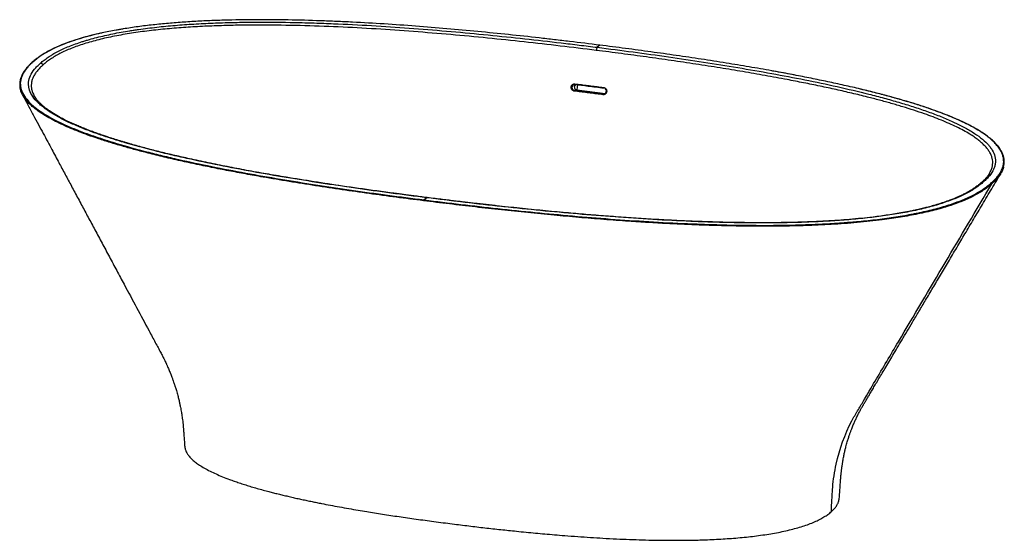
# Paper-space layout '_Dimetric' of a CAD drawing. Units: millimetres. Extents: x -804 to 804, y -683 to 168.
import ezdxf

# ---------------------------------------------------------------- set-up
doc = ezdxf.new("R2010")
doc.units = ezdxf.units.MM

psp = doc.layouts.new('_Dimetric')

# ---------------------------------------------------------------- linework, layer by layer
at = {"color": 7, "linetype": 'Continuous', "lineweight": 25}
for p, q in [((143.4, 126.5), (139.4, 123)), ((457.5, 78.4), (427.7, 83.9)), ((101.7, 62.2), (101.3, 62.2)), ((102.3, 52.4), (106, 53.2)), ((106.8, 61.9), (106, 53.2)), ((106, 53.2), (152.2, 47.4)), ((-781.2, 44.5), (-780.8, 43.6)), ((149, 46.5), (151.5, 47)), ((149, 46.5), (150.6, 46.7)), ((780.1, -83.5), (780.5, -82.7)), ((780.6, -82.7), (780.3, -83.1)), ((-139.4, -123), (-143.4, -126.5))]:
    psp.add_line(p, q, dxfattribs=at)
at = {"color": 7, "linetype": 'Continuous', "lineweight": 25, "flags": 128}
for points in [[(103.1, 62.3), (103.1, 62.3), (103, 62.4), (103, 62.4), (102.9, 62.6), (102.9, 62.7), (102.9, 62.9), (102.9, 63), (102.9, 63.2)], [(149.9, 56.4), (149.8, 56.4), (149.8, 56.5), (149.7, 56.6), (149.7, 56.7), (149.7, 56.8), (149.6, 57), (149.6, 57.2), (149.6, 57.3)]]:
    psp.add_lwpolyline(points, dxfattribs=at)
at = {"color": 7, "linetype": 'Continuous', "lineweight": 25}
for centre, radius, start, end in [((146.4, 117.8), 8.71, 143.4318, 179.2208), ((106.7, 58.4), 4.88, 126.4979, 175.6648), ((106.8, 58.2), 5.07, 173.9371, 260.9593), ((103.2, 51.4), 1.34, 132.9932, 183.6834), ((149.2, 51.5), 5.02, 286.6278, 81.7898), ((149.9, 45.5), 1.3, 131.4413, 183.8208), ((-138.9, -123.5), 0.772, 87.0479, 137.4343)]:
    psp.add_arc(centre, radius, start, end, dxfattribs=at)
for points, knots in [([(-770.5, 97.1), (-768.6, 98.7), (-766.6, 100.4), (-762.4, 103.6), (-760.2, 105.2), (-756.7, 107.6), (-755.5, 108.4), (-753, 110), (-751.7, 110.7), (-747.8, 113.1), (-745.1, 114.6), (-736.6, 119), (-730.4, 121.8), (-717.1, 127.2), (-710, 129.8), (-700.5, 132.8), (-698.6, 133.4), (-694.6, 134.6), (-692.7, 135.2), (-686.6, 136.9), (-682.5, 138), (-670, 141.2), (-661.3, 143.2), (-643.3, 146.9), (-634.1, 148.5), (-622.2, 150.4), (-619.8, 150.8), (-615, 151.5), (-612.6, 151.9), (-605.2, 152.9), (-600.3, 153.6), (-585.5, 155.4), (-575.6, 156.5), (-555.4, 158.5), (-545.3, 159.3), (-524.9, 160.8), (-514.6, 161.4), (-493.8, 162.4), (-483.4, 162.9), (-467.6, 163.4), (-462.3, 163.5), (-451.8, 163.7), (-446.6, 163.8), (-430.8, 164.1), (-420.3, 164.2), (-388.7, 164.2), (-367.7, 163.9), (-341.4, 163.3), (-336.2, 163.2), (-325.7, 162.9), (-320.4, 162.7), (-304.7, 162.2), (-294.2, 161.7), (-263, 160.4), (-242.3, 159.3), (-201.1, 156.8), (-180.6, 155.3), (-139.9, 152.3), (-119.6, 150.6), (-79.2, 147.1), (-59.1, 145.2), (-19, 141.2), (0.9, 139.1), (40.7, 134.8), (60.6, 132.5), (90.2, 129), (100.1, 127.8), (119.8, 125.4), (129.6, 124.2), (139.4, 123)], [0, 0, 0, 0, 0.015625, 0.015625, 0.03125, 0.03125, 0.039063, 0.039063, 0.046875, 0.046875, 0.0625, 0.0625, 0.09375, 0.09375, 0.125, 0.125, 0.132813, 0.132813, 0.140625, 0.140625, 0.15625, 0.15625, 0.1875, 0.1875, 0.21875, 0.21875, 0.226563, 0.226563, 0.234375, 0.234375, 0.25, 0.25, 0.28125, 0.28125, 0.3125, 0.3125, 0.34375, 0.34375, 0.375, 0.375, 0.390625, 0.390625, 0.40625, 0.40625, 0.4375, 0.4375, 0.5, 0.5, 0.515625, 0.515625, 0.53125, 0.53125, 0.5625, 0.5625, 0.625, 0.625, 0.6875, 0.6875, 0.75, 0.75, 0.8125, 0.8125, 0.875, 0.875, 0.9375, 0.9375, 0.96875, 0.96875, 1, 1, 1, 1]), ([(143.4, 126.5), (127.1, 128.6), (110.6, 130.6), (85.8, 133.5), (77.5, 134.5), (61, 136.4), (52.7, 137.4), (11.1, 142), (-22.3, 145.5), (-72.7, 150.4), (-89.6, 151.9), (-123.4, 154.8), (-140.4, 156.2), (-174.5, 158.8), (-191.6, 160), (-226, 162.2), (-243.3, 163.2), (-269.3, 164.5), (-278, 164.9), (-291.1, 165.5), (-295.5, 165.6), (-304.2, 166), (-308.6, 166.1), (-330.5, 166.9), (-348, 167.4), (-383.1, 168), (-400.6, 168.1), (-435.8, 168), (-453.3, 167.7), (-475.3, 167.1), (-479.7, 167), (-488.5, 166.7), (-492.8, 166.5), (-505.9, 165.9), (-514.6, 165.5), (-531.7, 164.4), (-540.3, 163.9), (-557.2, 162.5), (-565.7, 161.8), (-582.4, 160.1), (-590.6, 159.2), (-607.1, 157.2), (-615.2, 156.1), (-627.3, 154.3), (-631.3, 153.7), (-637.2, 152.7), (-639.2, 152.4), (-643.2, 151.7), (-645.1, 151.3), (-654.8, 149.6), (-662.4, 148.1), (-669.8, 146.5)], [0, 0, 0, 0, 0.0625, 0.0625, 0.09375, 0.09375, 0.125, 0.125, 0.25, 0.25, 0.3125, 0.3125, 0.375, 0.375, 0.4375, 0.4375, 0.5, 0.5, 0.53125, 0.53125, 0.546875, 0.546875, 0.5625, 0.5625, 0.625, 0.625, 0.6875, 0.6875, 0.75, 0.75, 0.765625, 0.765625, 0.78125, 0.78125, 0.8125, 0.8125, 0.84375, 0.84375, 0.875, 0.875, 0.90625, 0.90625, 0.9375, 0.9375, 0.953125, 0.953125, 0.960938, 0.960938, 0.96875, 0.96875, 1, 1, 1, 1]), ([(-669.8, 146.5), (-670.6, 146.3), (-676.5, 145.1), (-686.8, 142.6), (-700.8, 138.9), (-712, 135.5), (-720.2, 132.7), (-725.9, 130.7), (-731.6, 128.5), (-737.3, 126.2), (-743, 123.8), (-748.3, 121.4), (-754.8, 118.1), (-762.5, 114), (-768.8, 110), (-773, 107.1), (-775.5, 105.3), (-778.1, 103.4), (-780.9, 101.1), (-782.8, 99.4), (-783.9, 98.5)], [0, 0, 0, 0, 0.0152854, 0.1103519, 0.2059066, 0.3040449, 0.3523419, 0.3934741, 0.4381689, 0.489578, 0.5388187, 0.5863843, 0.6339319, 0.7271276, 0.8204977, 0.8505684, 0.8813378, 0.9139827, 0.9533628, 1, 1, 1, 1]), ([(-669.8, 146.5), (-682.7, 143.6), (-694.9, 140.5), (-709.3, 136.2), (-712.1, 135.3), (-716.3, 133.9), (-717.7, 133.4), (-720.4, 132.5), (-721.7, 132), (-728.4, 129.7), (-733.4, 127.7), (-747.8, 121.6), (-756.3, 117.4), (-767.5, 110.6), (-771, 108.3), (-775.9, 104.7), (-777.4, 103.5), (-780.4, 101.1), (-781.8, 99.9), (-783.2, 98.7)], [0, 0, 0, 0, 0.25, 0.25, 0.3125, 0.3125, 0.34375, 0.34375, 0.375, 0.375, 0.5, 0.5, 0.75, 0.75, 0.875, 0.875, 0.9375, 0.9375, 1, 1, 1, 1]), ([(137.7, 117.9), (118.2, 120.4), (98.6, 122.8), (59.3, 127.4), (19.9, 131.9), (-39.8, 138.1), (-100, 143.8), (-160.8, 148.8), (-222.1, 153.1), (-263.2, 155.3), (-304.6, 157.1), (-325.3, 157.9), (-366.9, 158.9), (-387.8, 159.2), (-419, 159.3), (-439.9, 159.2), (-471.1, 158.5), (-502.2, 157.4), (-533, 155.6), (-563.4, 153.2), (-593.1, 150.1), (-612.4, 147.5), (-631.2, 144.5), (-640.4, 142.9), (-658.3, 139.4), (-666.9, 137.5), (-683.5, 133.3), (-691.5, 131.1), (-706.5, 126.3), (-713.6, 123.8), (-726.9, 118.5), (-733, 115.7), (-744.3, 109.8), (-749.4, 106.8), (-756.3, 102.1), (-758.5, 100.6), (-762.6, 97.4), (-764.5, 95.7), (-766.4, 94.1)], [0, 0, 0, 0, 0.0625, 0.0625, 0.125, 0.1875, 0.25, 0.3125, 0.375, 0.4375, 0.4375, 0.5, 0.5, 0.5625, 0.5625, 0.59375, 0.625, 0.65625, 0.6875, 0.71875, 0.75, 0.78125, 0.78125, 0.8125, 0.8125, 0.84375, 0.84375, 0.875, 0.875, 0.90625, 0.90625, 0.9375, 0.9375, 0.96875, 0.96875, 0.984375, 0.984375, 1, 1, 1, 1]), ([(780.5, -82.7), (781.2, -81.5), (782.9, -78.5), (784.6, -73.8), (785.6, -68.6), (785.7, -63.4), (784.8, -58.2), (783.1, -53.1), (780.4, -48), (776.9, -42.9), (772.6, -38), (767.5, -33.1), (761.7, -28.3), (755.3, -23.6), (747.4, -18.5), (737.9, -13), (726.6, -7.2), (714.5, -1.6), (701.7, 3.9), (688.2, 9.1), (673.3, 14.5), (656.7, 20.1), (638.5, 25.8), (619.7, 31.3), (600.5, 36.6), (579.1, 42.1), (555.5, 47.9), (529.7, 53.8), (503.4, 59.5), (476.6, 64.9), (446.8, 70.8), (413.6, 76.9), (377.2, 83.2), (339.5, 89.4), (300.5, 95.5), (260.2, 101.4), (219.7, 107.2), (178.9, 112.7), (151.4, 116.2), (137.7, 117.9)], [0, 0, 0, 0, 0.012324, 0.028784, 0.045244, 0.061704, 0.078163, 0.094623, 0.111083, 0.127543, 0.144004, 0.160464, 0.176925, 0.193385, 0.209846, 0.231793, 0.25374, 0.275688, 0.297636, 0.319584, 0.341532, 0.36787, 0.394208, 0.420546, 0.446885, 0.473223, 0.506262, 0.539301, 0.57234, 0.60538, 0.638419, 0.681685, 0.72495, 0.768216, 0.814573, 0.86093, 0.907286, 0.953643, 1, 1, 1, 1]), ([(139.4, 123), (159, 120.5), (178.5, 118), (217.3, 112.8), (236.5, 110.1), (274.8, 104.6), (293.9, 101.8), (331.7, 96), (350.4, 93), (387.6, 86.7), (406.1, 83.5), (442.6, 76.9), (460.7, 73.4), (496.5, 66.3), (514.2, 62.6), (549, 54.8), (566.2, 50.7), (587.3, 45.4), (591.4, 44.3), (599.7, 42.1), (603.9, 41), (616.1, 37.7), (624.1, 35.4), (639.9, 30.8), (647.6, 28.4), (662.7, 23.6), (670.1, 21.1), (684.5, 16), (691.6, 13.4), (705.2, 8), (711.7, 5.3), (719.6, 1.7), (721.2, 1), (724.3, -0.4), (725.8, -1.2), (730.4, -3.3), (733.3, -4.8), (741.9, -9.3), (747.2, -12.3), (757.1, -18.5), (761.7, -21.6), (769.9, -28.1), (773.6, -31.4), (777.2, -35.2), (777.6, -35.7), (778.4, -36.5), (778.7, -36.9), (779.8, -38.2), (780.5, -39.1), (782.5, -41.6), (783.7, -43.4), (786.8, -48.5), (788.2, -52), (790, -59), (790.3, -62.5), (789.8, -66.5), (789.8, -67), (789.7, -67.8), (789.6, -68.3), (789.3, -69.6), (789.1, -70.5), (788.4, -73.2), (787.7, -74.9), (785.3, -80.1), (783.1, -83.6), (779, -88.7), (777.4, -90.4), (774.1, -93.7), (772.3, -95.4), (770.5, -97.1)], [0, 0, 0, 0, 0.0625, 0.0625, 0.125, 0.125, 0.1875, 0.1875, 0.25, 0.25, 0.3125, 0.3125, 0.375, 0.375, 0.4375, 0.4375, 0.5, 0.5, 0.515625, 0.515625, 0.53125, 0.53125, 0.5625, 0.5625, 0.59375, 0.59375, 0.625, 0.625, 0.65625, 0.65625, 0.6875, 0.6875, 0.695313, 0.695313, 0.703125, 0.703125, 0.71875, 0.71875, 0.75, 0.75, 0.78125, 0.78125, 0.8125, 0.8125, 0.816406, 0.816406, 0.820313, 0.820313, 0.828125, 0.828125, 0.84375, 0.84375, 0.875, 0.875, 0.90625, 0.90625, 0.910156, 0.910156, 0.914063, 0.914063, 0.921875, 0.921875, 0.9375, 0.9375, 0.96875, 0.96875, 0.984375, 0.984375, 1, 1, 1, 1]), ([(427.7, 83.9), (426.6, 84.1), (413.4, 86.6), (387.5, 91), (349.1, 97.4), (309.4, 103.6), (268.5, 109.7), (227.1, 115.5), (185.5, 121.1), (157.5, 124.7), (143.4, 126.5)], [0, 0, 0, 0, 0.011898, 0.146023, 0.280118, 0.423829, 0.567635, 0.711579, 0.855693, 1, 1, 1, 1]), ([(-783.9, 98.5), (-784.8, 97.7), (-786.5, 96.1), (-788.7, 94), (-790.6, 92.1), (-792, 90.5), (-793.2, 89.2), (-794.6, 87.5), (-796.4, 85.2), (-798.2, 82.4), (-799.9, 79.7), (-801.2, 76.9), (-802.3, 74.2), (-803.2, 71.7), (-803.8, 69.2), (-804.2, 66.6), (-804.5, 63.9), (-804.5, 61.1), (-804.3, 58.8), (-804, 56.9), (-803.8, 55.9), (-803.7, 55.4), (-803.7, 55.4)], [0, 0, 0, 0, 0.059804, 0.112232, 0.157294, 0.194963, 0.225202, 0.252302, 0.317655, 0.38515, 0.447423, 0.510962, 0.572887, 0.631466, 0.684874, 0.741909, 0.805752, 0.869117, 0.930659, 0.964507, 0.997752, 1, 1, 1, 1]), ([(-783.2, 98.7), (-785.1, 97), (-787, 95.3), (-789.5, 92.7), (-790.3, 91.8), (-791.9, 90.1), (-792.6, 89.2), (-796.2, 84.9), (-798.4, 81.4), (-801.8, 74.3), (-802.8, 70.8), (-803.5, 65.4), (-803.5, 63.6), (-803.4, 60.9), (-803.3, 60), (-803.1, 58.7), (-803, 58.2), (-802.9, 57.3), (-802.8, 56.9), (-801.9, 52.8), (-800.5, 49.3), (-796.5, 42.2), (-793.9, 38.8), (-789.3, 33.6), (-787.6, 31.9), (-784.9, 29.4), (-784, 28.5), (-782, 26.9), (-781, 26), (-775.9, 21.8), (-771.3, 18.6), (-761.5, 12.3), (-756.2, 9.2), (-745, 3.2), (-739, 0.3), (-726.6, -5.5), (-720, -8.3), (-706.5, -13.8), (-699.4, -16.5), (-688.5, -20.4), (-684.8, -21.7), (-677.3, -24.3), (-673.5, -25.5), (-662, -29.3), (-654.2, -31.8), (-630.3, -38.9), (-613.8, -43.5), (-588.3, -50), (-579.7, -52.1), (-566.6, -55.3), (-562.3, -56.3), (-553.5, -58.4), (-549, -59.4), (-526.8, -64.4), (-508.8, -68.2), (-472.3, -75.6), (-453.8, -79.2), (-416.4, -86), (-397.5, -89.3), (-359.4, -95.7), (-340.2, -98.8), (-301.5, -104.8), (-282.1, -107.7), (-242.8, -113.3), (-223.1, -116.1), (-183.3, -121.4), (-163.4, -124), (-143.4, -126.5)], [0, 0, 0, 0, 0.015625, 0.015625, 0.023437, 0.023437, 0.03125, 0.03125, 0.0625, 0.0625, 0.09375, 0.09375, 0.109375, 0.109375, 0.117187, 0.117187, 0.121094, 0.121094, 0.125, 0.125, 0.15625, 0.15625, 0.1875, 0.1875, 0.203125, 0.203125, 0.210937, 0.210937, 0.21875, 0.21875, 0.25, 0.25, 0.28125, 0.28125, 0.3125, 0.3125, 0.34375, 0.34375, 0.375, 0.375, 0.390625, 0.390625, 0.40625, 0.40625, 0.4375, 0.4375, 0.5, 0.5, 0.53125, 0.53125, 0.546875, 0.546875, 0.5625, 0.5625, 0.625, 0.625, 0.6875, 0.6875, 0.75, 0.75, 0.8125, 0.8125, 0.875, 0.875, 0.9375, 0.9375, 1, 1, 1, 1]), ([(-139.4, -123), (-159, -120.5), (-178.5, -118), (-217.2, -112.8), (-236.4, -110.1), (-274.7, -104.6), (-293.7, -101.8), (-331.5, -96), (-350.3, -93), (-387.5, -86.8), (-406, -83.6), (-442.5, -76.9), (-460.6, -73.5), (-496.4, -66.3), (-514.1, -62.6), (-540.3, -56.7), (-549, -54.7), (-561.8, -51.7), (-566.1, -50.7), (-574.6, -48.6), (-578.9, -47.5), (-599.9, -42.2), (-616.3, -37.8), (-639.9, -30.8), (-647.6, -28.4), (-662.7, -23.6), (-670.1, -21.1), (-684.5, -16), (-691.6, -13.4), (-705.2, -8), (-711.8, -5.3), (-719.7, -1.7), (-721.3, -1), (-724.3, 0.4), (-725.9, 1.2), (-730.4, 3.3), (-733.3, 4.8), (-741.9, 9.3), (-747.2, 12.3), (-757.1, 18.5), (-761.7, 21.6), (-767.9, 26.5), (-769.8, 28.1), (-772.6, 30.6), (-773.5, 31.5), (-774.8, 32.7), (-775.2, 33.1), (-776, 34), (-776.4, 34.4), (-780, 38.2), (-782.7, 41.6), (-786.8, 48.5), (-788.2, 52), (-789.6, 57.3), (-789.8, 59), (-790, 61.7), (-790.1, 62.6), (-790, 64.4), (-790, 65.2), (-789.5, 69.7), (-788.5, 73.2), (-785.3, 80.2), (-783.1, 83.6), (-779, 88.7), (-777.4, 90.4), (-774.1, 93.7), (-772.3, 95.4), (-770.5, 97.1)], [0, 0, 0, 0, 0.0625, 0.0625, 0.125, 0.125, 0.1875, 0.1875, 0.25, 0.25, 0.3125, 0.3125, 0.375, 0.375, 0.4375, 0.4375, 0.46875, 0.46875, 0.484375, 0.484375, 0.5, 0.5, 0.5625, 0.5625, 0.59375, 0.59375, 0.625, 0.625, 0.65625, 0.65625, 0.6875, 0.6875, 0.695312, 0.695312, 0.703125, 0.703125, 0.71875, 0.71875, 0.75, 0.75, 0.78125, 0.78125, 0.796875, 0.796875, 0.804688, 0.804688, 0.808594, 0.808594, 0.8125, 0.8125, 0.84375, 0.84375, 0.875, 0.875, 0.890625, 0.890625, 0.898438, 0.898438, 0.90625, 0.90625, 0.9375, 0.9375, 0.96875, 0.96875, 0.984375, 0.984375, 1, 1, 1, 1]), ([(-783.2, 98.7), (-783.3, 98.7), (-783.4, 98.7), (-783.7, 98.6), (-783.8, 98.6), (-783.9, 98.5), (-783.9, 98.5)], [0, 0, 0, 0, 0.293366, 0.618262, 0.968195, 1, 1, 1, 1]), ([(-766.4, 94.1), (-766.6, 94.5), (-766.8, 94.9), (-767.4, 95.5), (-767.7, 95.9), (-768.4, 96.4), (-768.8, 96.6), (-769.7, 96.9), (-770.1, 97), (-770.5, 97.1)], [0, 0, 0, 0, 0.25, 0.25, 0.5, 0.5, 0.75, 0.75, 1, 1, 1, 1]), ([(-766.4, 94.1), (-768.2, 92.5), (-771.7, 89.2), (-776.2, 84.2), (-779.9, 79.2), (-782.7, 74), (-784.6, 68.8), (-785.6, 63.6), (-785.7, 58.3), (-784.8, 53.1), (-783.4, 48.5), (-781.8, 45.7), (-781.2, 44.5)], [0, 0, 0, 0, 0.103647, 0.20729, 0.310931, 0.414572, 0.518212, 0.621852, 0.725492, 0.829132, 0.932773, 1, 1, 1, 1]), ([(457.6, 78.4), (452.9, 79.3), (443.1, 81.2), (433.1, 83), (427.9, 83.9)], [0, 0, 0, 0, 0.481451, 1, 1, 1, 1]), ([(570.2, 54.4), (569.9, 54.5), (561, 56.7), (542.8, 60.8), (516, 66.7), (488.7, 72.3), (469.2, 76.2), (458.7, 78.2), (457.5, 78.4)], [0, 0, 0, 0, 0.008979, 0.250223, 0.490587, 0.730312, 0.969589, 1, 1, 1, 1]), ([(-799.8, 45.3), (-800.6, 46.7), (-802.3, 50), (-803.1, 53.3), (-803.6, 55.1)], [0, 0, 0, 0, 0.4524036, 1, 1, 1, 1]), ([(101.8, 51.4), (101.5, 51.4), (101.1, 51.5), (100.6, 51.7), (100.4, 51.7), (100.1, 51.9), (99.9, 52), (99.4, 52.3), (99.1, 52.5), (98.5, 53), (98.3, 53.3), (97.8, 53.9), (97.6, 54.2), (97.3, 54.8), (97.2, 54.9), (97.1, 55.3), (97, 55.5), (96.9, 56), (96.8, 56.4), (96.7, 57.2), (96.7, 57.6), (96.8, 58.4), (96.8, 58.8), (97.1, 59.5), (97.2, 59.9), (97.4, 60.4), (97.5, 60.6), (97.7, 60.9), (97.9, 61), (98.2, 61.5), (98.5, 61.7), (99, 62.2), (99.3, 62.4), (99.8, 62.7), (100, 62.8), (100.3, 62.9), (100.5, 63), (101, 63.2), (101.4, 63.2), (102.1, 63.3), (102.5, 63.3), (102.9, 63.2)], [0, 0, 0, 0, 0.0625, 0.0625, 0.09375, 0.09375, 0.125, 0.125, 0.1875, 0.1875, 0.25, 0.25, 0.3125, 0.3125, 0.34375, 0.34375, 0.375, 0.375, 0.4375, 0.4375, 0.5, 0.5, 0.5625, 0.5625, 0.625, 0.625, 0.65625, 0.65625, 0.6875, 0.6875, 0.75, 0.75, 0.8125, 0.8125, 0.84375, 0.84375, 0.875, 0.875, 0.9375, 0.9375, 1, 1, 1, 1]), ([(101.3, 62.2), (101.2, 62.1), (101.1, 62.1), (100.9, 62), (100.7, 61.9), (100.5, 61.9), (100.4, 61.8), (100.2, 61.6), (100, 61.5), (99.8, 61.4), (99.4, 61), (98.8, 60.3), (98.2, 59.2), (97.9, 57.7), (98.1, 56), (98.8, 54.5), (99.7, 53.6), (100.3, 53.1), (100.8, 52.8), (101.2, 52.7), (101.5, 52.6), (101.9, 52.5), (102.1, 52.4), (102.3, 52.4)], [0, 0, 0, 0, 0.016178, 0.0322942, 0.0483485, 0.064341, 0.0802716, 0.0961405, 0.1119475, 0.1276927, 0.143376, 0.2445111, 0.339768, 0.4291413, 0.5656207, 0.7136556, 0.7789772, 0.8566652, 0.8853321, 0.9139991, 0.942666, 0.971333, 1, 1, 1, 1]), ([(101.5, 62.2), (101.8, 62.3), (102.3, 62.4), (102.8, 62.3), (103.1, 62.3)], [0, 0, 0, 0, 0.496647, 1, 1, 1, 1]), ([(148.6, 45.5), (146.9, 45.7), (143.4, 46.1), (138.2, 46.8), (133, 47.4), (127.9, 48.1), (122.7, 48.7), (117.5, 49.4), (112.3, 50), (107.1, 50.7), (103.6, 51.1), (101.8, 51.4)], [0, 0, 0, 0, 0.111116, 0.222228, 0.333338, 0.444446, 0.555555, 0.666666, 0.777776, 0.888888, 1, 1, 1, 1]), ([(102.9, 63.2), (104.6, 63), (108.1, 62.6), (113.3, 61.9), (118.5, 61.3), (123.7, 60.6), (128.9, 60), (134.1, 59.3), (139.3, 58.7), (144.5, 58), (147.9, 57.6), (149.6, 57.3)], [0, 0, 0, 0, 0.111113, 0.222224, 0.333335, 0.444445, 0.555554, 0.666663, 0.777773, 0.888885, 1, 1, 1, 1]), ([(103, 62.4), (110.1, 61.5), (125.7, 59.5), (141.2, 57.6), (149.8, 56.5)], [0, 0, 0, 0, 0.45248, 1, 1, 1, 1]), ([(149.6, 57.3), (150, 57.3), (150.4, 57.2), (150.9, 57), (151.1, 57), (151.4, 56.8), (151.6, 56.7), (152.1, 56.4), (152.4, 56.2), (152.9, 55.7), (153.2, 55.4), (153.7, 54.8), (153.9, 54.5), (154.1, 53.9), (154.2, 53.8), (154.4, 53.4), (154.4, 53.2), (154.6, 52.6), (154.7, 52.3), (154.7, 51.5), (154.7, 51.1), (154.7, 50.3), (154.6, 49.9), (154.4, 49.2), (154.3, 48.8), (154, 48.3), (153.9, 48.1), (153.7, 47.8), (153.6, 47.7), (153.3, 47.2), (153, 46.9), (152.4, 46.5), (152.1, 46.2), (151.6, 46), (151.5, 45.9), (151.1, 45.8), (151, 45.7), (150.4, 45.5), (150.1, 45.5), (149.3, 45.4), (149, 45.4), (148.6, 45.5)], [0, 0, 0, 0, 0.0625, 0.0625, 0.09375, 0.09375, 0.125, 0.125, 0.1875, 0.1875, 0.25, 0.25, 0.3125, 0.3125, 0.34375, 0.34375, 0.375, 0.375, 0.4375, 0.4375, 0.5, 0.5, 0.5625, 0.5625, 0.625, 0.625, 0.65625, 0.65625, 0.6875, 0.6875, 0.75, 0.75, 0.8125, 0.8125, 0.84375, 0.84375, 0.875, 0.875, 0.9375, 0.9375, 1, 1, 1, 1]), ([(783.2, -98.7), (785.1, -97), (788.8, -93.6), (793.5, -88.4), (797.3, -83.1), (800.3, -77.8), (802.3, -72.5), (803.4, -67.1), (803.6, -61.8), (802.8, -56.5), (801.1, -50.8), (798.2, -45), (793.9, -38.8), (788.5, -32.7), (782.1, -26.7), (774.6, -20.9), (766, -15.1), (756.3, -9.2), (745.4, -3.4), (733.6, 2.3), (721.1, 7.8), (708, 13.2), (694.4, 18.3), (678.5, 23.9), (660.2, 29.9), (639.3, 36.3), (617.6, 42.4), (594.7, 48.4), (578.6, 52.4), (570.2, 54.4)], [0, 0, 0, 0, 0.029793, 0.059437, 0.088997, 0.11856, 0.148224, 0.177545, 0.206782, 0.23583, 0.264787, 0.299261, 0.333876, 0.368739, 0.403478, 0.438023, 0.472483, 0.510085, 0.547793, 0.585684, 0.623577, 0.661277, 0.698854, 0.736363, 0.787903, 0.839484, 0.89117, 0.943011, 1, 1, 1, 1]), ([(595.4, 48.2), (591.5, 49.2), (583.3, 51.4), (574.8, 53.4), (570.4, 54.4)], [0, 0, 0, 0, 0.4789456, 1, 1, 1, 1]), ([(-799.9, 45.3), (-797, 39.8), (-791.1, 28.8), (-782.4, 12.7), (-774, -3), (-766.2, -17.6), (-758.9, -31.1), (-752.3, -43.6), (-746.2, -54.9), (-740.6, -65.3), (-735.3, -75.1), (-730.2, -84.7), (-725, -94.4), (-719.8, -104.1), (-714.4, -114.1), (-708.9, -124.5), (-701.6, -138.1), (-692.5, -155.1), (-681.4, -175.8), (-669.8, -197.4), (-657.9, -219.6), (-645.9, -242), (-631.1, -269.7), (-613.4, -302.6), (-598.1, -331.1), (-588, -350.1), (-583.1, -359.2), (-578.5, -367.7), (-574.5, -375.1), (-571.3, -381.3), (-568.7, -386.5), (-566.8, -390.5), (-565.6, -393), (-565, -394.4), (-564.7, -395), (-564.4, -395.6), (-564, -396.6), (-563.2, -398.2), (-562.1, -400.6), (-560.8, -403.7), (-559.5, -406.9), (-558.2, -410.1), (-557, -413.1), (-555.7, -416.6), (-554.3, -420.3), (-553, -424), (-552.1, -426.8), (-551.4, -428.9), (-550.7, -430.9), (-549.9, -433.4), (-548.9, -436.6), (-547.9, -440.3), (-546.8, -444.1), (-545.5, -448.9), (-544.2, -454.3), (-542.9, -460.2), (-541.8, -465.3), (-540.9, -469.9), (-540.3, -473.6), (-539.7, -476.8), (-539.3, -479.9), (-538.7, -483.8), (-538.1, -488.5), (-537.5, -493.9), (-537, -500.2), (-536.5, -507.3), (-535.9, -515.2), (-535.3, -522.7), (-535, -527.6), (-534.8, -529.6)], [0, 0, 0, 0, 0.028094, 0.056902, 0.083931, 0.109181, 0.132652, 0.153973, 0.173579, 0.19147, 0.207645, 0.224675, 0.240978, 0.257798, 0.275137, 0.292994, 0.311368, 0.345467, 0.381217, 0.418617, 0.457349, 0.496181, 0.534995, 0.601119, 0.667213, 0.683734, 0.700144, 0.715014, 0.7279, 0.738801, 0.747719, 0.75466, 0.759628, 0.760848, 0.761851, 0.762863, 0.764502, 0.767042, 0.771942, 0.777957, 0.783851, 0.789578, 0.795138, 0.800529, 0.80861, 0.815418, 0.820671, 0.823641, 0.82689, 0.831406, 0.837194, 0.844198, 0.851263, 0.857948, 0.869929, 0.880442, 0.889546, 0.897466, 0.905385, 0.909589, 0.914968, 0.921673, 0.929711, 0.939089, 0.949814, 0.961884, 0.975288, 0.990025, 1, 1, 1, 1]), ([(784, -100.2), (782.1, -101.9), (778.1, -105.2), (771.3, -110.2), (763.8, -115), (755.4, -119.6), (746.3, -124.1), (736.4, -128.4), (725.7, -132.5), (714.4, -136.4), (702.5, -140), (690, -143.4), (676.9, -146.6), (663.3, -149.6), (649.2, -152.3), (634.8, -154.8), (620.1, -157.1), (603.5, -159.3), (584.8, -161.5), (564.1, -163.6), (543.1, -165.3), (521.8, -166.7), (500.5, -167.8), (477.7, -168.6), (453.5, -169.3), (427.7, -169.6), (402, -169.7), (376.2, -169.4), (348.1, -168.9), (318, -168.1), (285.9, -166.8), (254, -165.3), (222.3, -163.5), (187.6, -161.2), (149.8, -158.5), (109.1, -155.2), (67.7, -151.4), (25.6, -147.3), (-17.3, -142.9), (-59.9, -138.1), (-102.4, -133.1), (-145.5, -127.8), (-189.3, -122.2), (-233.6, -116.2), (-277.6, -109.9), (-321.2, -103.3), (-364.3, -96.5), (-402.2, -90), (-435.1, -84.2), (-463.2, -78.9), (-490.9, -73.4), (-518.3, -67.8), (-545.3, -61.9), (-571.9, -55.7), (-596, -49.7), (-617.9, -43.9), (-637.6, -38.4), (-656.7, -32.7), (-675.3, -26.7), (-692.1, -20.9), (-707.4, -15.2), (-721, -9.7), (-733.8, -4), (-745.9, 1.8), (-757.2, 7.8), (-766.7, 13.5), (-774.5, 18.8), (-781, 23.8), (-786.8, 28.8), (-791.9, 33.9), (-796.1, 39.1), (-798.7, 42.9), (-799.7, 45), (-799.8, 45.3)], [0, 0, 0, 0, 0.008593, 0.017147, 0.025678, 0.03421, 0.042772, 0.051389, 0.059981, 0.068518, 0.077027, 0.085537, 0.094072, 0.102657, 0.111262, 0.119813, 0.128329, 0.13683, 0.148167, 0.159537, 0.170963, 0.182372, 0.193722, 0.205037, 0.21859, 0.232139, 0.245701, 0.25929, 0.272916, 0.29002, 0.307045, 0.324006, 0.340921, 0.357803, 0.379879, 0.401936, 0.423987, 0.447619, 0.471265, 0.494933, 0.518629, 0.542356, 0.56756, 0.592791, 0.617989, 0.643156, 0.668299, 0.693431, 0.710359, 0.727295, 0.744248, 0.761227, 0.778248, 0.795312, 0.812352, 0.825888, 0.839419, 0.852957, 0.86652, 0.88012, 0.891418, 0.902666, 0.913877, 0.925071, 0.936271, 0.947505, 0.955975, 0.964504, 0.973069, 0.981588, 0.990077, 0.998559, 1, 1, 1, 1]), ([(-138.8, -122.7), (-142.6, -122.2), (-149.8, -121.3), (-159.9, -120), (-169, -118.9), (-177, -117.8), (-184, -116.9), (-190.1, -116.1), (-198.6, -115), (-210, -113.4), (-237.3, -109.7), (-275.2, -104.3), (-323.5, -96.9), (-365, -90.2), (-401.6, -84), (-433.7, -78.2), (-465.3, -72.2), (-496.4, -65.9), (-524.9, -59.8), (-550.9, -53.9), (-574.3, -48.3), (-597.3, -42.4), (-613.8, -37.9), (-624.4, -34.8), (-629.3, -33.4), (-634.2, -32), (-639.2, -30.5), (-644.4, -28.9), (-649.5, -27.3), (-654.3, -25.8), (-658.7, -24.3), (-662.5, -23.1), (-666.1, -21.9), (-669.8, -20.6), (-674, -19.1), (-678.7, -17.5), (-684.8, -15.3), (-691.9, -12.6), (-699.7, -9.5), (-707.3, -6.4), (-714.7, -3.2), (-721.2, -0.2), (-726.6, 2.4), (-730.9, 4.5), (-734.6, 6.4), (-738, 8.2), (-741.1, 9.9), (-743.9, 11.5), (-746.7, 13.2), (-749.5, 14.9), (-752.5, 16.8), (-755.4, 18.8), (-758.1, 20.6), (-760.3, 22.2), (-762.1, 23.6), (-763.7, 24.9), (-765.3, 26.1), (-766.8, 27.4), (-768.9, 29.3), (-771.4, 31.7), (-774.4, 34.8), (-777.2, 38.1), (-779.6, 41.4), (-780.7, 43.5), (-781.3, 44.5)], [0, 0, 0, 0, 0.014173, 0.026956, 0.038351, 0.048359, 0.057357, 0.064836, 0.071463, 0.089587, 0.108233, 0.175207, 0.235003, 0.294797, 0.337505, 0.38021, 0.422913, 0.465611, 0.508304, 0.542266, 0.576281, 0.610306, 0.644265, 0.651733, 0.659292, 0.667064, 0.67505, 0.68325, 0.691665, 0.699728, 0.706831, 0.713244, 0.718739, 0.724853, 0.732021, 0.740247, 0.749091, 0.763916, 0.778039, 0.791846, 0.806258, 0.821309, 0.830954, 0.839911, 0.848185, 0.855779, 0.862692, 0.869617, 0.875658, 0.882674, 0.890664, 0.898955, 0.906393, 0.91296, 0.918353, 0.923064, 0.927911, 0.933088, 0.938598, 0.949302, 0.961136, 0.973942, 0.986958, 1, 1, 1, 1]), ([(617.5, 42.4), (613.5, 43.5), (606.2, 45.5), (598.7, 47.4), (595.4, 48.2)], [0, 0, 0, 0, 0.558522, 1, 1, 1, 1]), ([(639.3, 36.2), (635.2, 37.5), (628.1, 39.6), (620.6, 41.5), (617.5, 42.4)], [0, 0, 0, 0, 0.577501, 1, 1, 1, 1]), ([(803.3, -72.9), (803.7, -71.3), (804.3, -68.6), (804.5, -64.9), (804.4, -61.7), (804.1, -58.9), (803.6, -56.7), (803.2, -55.1), (802.7, -53.8), (802.2, -52.3), (801.6, -50.7), (800.8, -48.9), (799.6, -46.6), (798, -43.9), (796, -40.9), (793.1, -37.2), (789.1, -32.8), (784, -28.1), (778.3, -23.4), (771.9, -18.7), (764.5, -13.9), (756.7, -9.3), (748.5, -4.9), (738.5, 0.2), (726.3, 5.8), (711.8, 11.8), (696.6, 17.6), (680.7, 23.3), (664, 28.8), (650.2, 33.1), (641.7, 35.5), (639.3, 36.2)], [0, 0, 0, 0, 0.03772, 0.061921, 0.08649, 0.112852, 0.127044, 0.138741, 0.148201, 0.159154, 0.172675, 0.187456, 0.20167, 0.226306, 0.250426, 0.274566, 0.315912, 0.35866, 0.392957, 0.436361, 0.48005, 0.521453, 0.562583, 0.603734, 0.665294, 0.72672, 0.788133, 0.849551, 0.91124, 0.974561, 1, 1, 1, 1]), ([(803.2, -73.2), (803.1, -73.4), (802.7, -75.5), (801.3, -78.8), (799.6, -81.8), (798.9, -83.1)], [0, 0, 0, 0, 0.0777678, 0.6176231, 1, 1, 1, 1]), ([(534.8, -614.5), (535, -612.1), (535.4, -606.5), (536, -598.1), (536.6, -589.5), (537.1, -582.1), (537.6, -575.9), (538.1, -571.2), (538.6, -567.7), (538.9, -565.3), (539.1, -563.6), (539.3, -562.3), (539.4, -561.3), (539.7, -559.8), (540, -557.7), (540.4, -554.8), (541, -551.4), (541.9, -546.7), (543, -541.3), (544.3, -535.5), (545.6, -530.5), (546.8, -526.2), (547.8, -522.4), (548.8, -519.1), (549.7, -516.1), (550.7, -513), (552, -509.4), (553.5, -505.1), (555.4, -499.9), (557.7, -494.2), (560.3, -488.2), (563, -482.5), (565.3, -477.8), (567.2, -474), (568.7, -471.3), (570, -468.8), (571.2, -466.8), (572.1, -465.2), (573.1, -463.4), (574.4, -461.3), (575.9, -458.7), (577.8, -455.6), (580, -451.9), (582.7, -447.3), (586, -441.8), (589.6, -435.6), (593.8, -428.6), (598.5, -420.6), (603.8, -411.8), (609.5, -402.2), (615.7, -391.7), (622.5, -380.3), (629.7, -368.1), (637.5, -355), (645.8, -341), (655, -325.6), (665.1, -308.6), (676.2, -289.9), (687.9, -270.1), (700.3, -249.3), (713.3, -227.3), (726.7, -204.8), (740.4, -181.7), (754.4, -158.1), (769, -133.5), (783.9, -108.4), (794, -91.5), (798.9, -83.1)], [0, 0, 0, 0, 0.011111, 0.026388, 0.039853, 0.051507, 0.061343, 0.069366, 0.074258, 0.078104, 0.080905, 0.082663, 0.08411, 0.086387, 0.090153, 0.095091, 0.101202, 0.108082, 0.119528, 0.129761, 0.138779, 0.146581, 0.153357, 0.159506, 0.165039, 0.170204, 0.177086, 0.185811, 0.194972, 0.207901, 0.220045, 0.232016, 0.244041, 0.250533, 0.256839, 0.262598, 0.267385, 0.270636, 0.273267, 0.278603, 0.283553, 0.288917, 0.296082, 0.305076, 0.315278, 0.327121, 0.340603, 0.355725, 0.372487, 0.390889, 0.410931, 0.432613, 0.455934, 0.480896, 0.507498, 0.535739, 0.569317, 0.604952, 0.642645, 0.682394, 0.724201, 0.768066, 0.811308, 0.85638, 0.903281, 0.95201, 1, 1, 1, 1]), ([(780.3, -83.1), (779.5, -84.3), (778, -86.8), (774.8, -90.6), (771.2, -94.3), (768.5, -96.8), (767.1, -98)], [0, 0, 0, 0, 0.24346, 0.50405, 0.756095, 1, 1, 1, 1]), ([(798.9, -83.1), (798.6, -83.6), (797.4, -85.9), (794.3, -89.9), (789.7, -95.1), (785.9, -98.5), (784, -100.2)], [0, 0, 0, 0, 0.087709, 0.390804, 0.694703, 1, 1, 1, 1]), ([(-143.4, -126.5), (-123.5, -129), (-103.5, -131.5), (-63.4, -136.2), (-43.2, -138.5), (-2.8, -142.9), (17.5, -145), (58.2, -149), (78.6, -150.9), (119.6, -154.5), (140.2, -156.2), (181.7, -159.3), (202.5, -160.7), (244.4, -163.2), (265.5, -164.4), (297.3, -165.7), (307.9, -166.1), (324, -166.7), (329.3, -166.8), (340.1, -167.1), (345.5, -167.3), (372.3, -167.9), (393.8, -168.1), (425.9, -168.1), (436.6, -168), (458, -167.6), (468.7, -167.3), (490, -166.6), (500.6, -166.2), (521.9, -165.1), (532.5, -164.4), (545.7, -163.4), (548.4, -163.2), (553.6, -162.8), (556.2, -162.6), (564.1, -161.9), (569.3, -161.4), (584.8, -159.9), (594.9, -158.8), (615, -156.2), (624.8, -154.8), (639.3, -152.4), (644.1, -151.5), (651.2, -150.2), (653.5, -149.8), (658.2, -148.9), (660.6, -148.4), (672.1, -146), (681, -144), (697.9, -139.6), (706, -137.2), (721.4, -132.2), (728.7, -129.6), (736.5, -126.4), (737.3, -126.1), (739, -125.4), (739.8, -125), (742.3, -123.9), (743.9, -123.2), (748.7, -121), (751.7, -119.5), (760.4, -115), (765.7, -111.8), (772.8, -107), (775, -105.4), (779.3, -102.1), (781.3, -100.4), (783.2, -98.7)], [0, 0, 0, 0, 0.0625, 0.0625, 0.125, 0.125, 0.1875, 0.1875, 0.25, 0.25, 0.3125, 0.3125, 0.375, 0.375, 0.4375, 0.4375, 0.46875, 0.46875, 0.484375, 0.484375, 0.5, 0.5, 0.5625, 0.5625, 0.59375, 0.59375, 0.625, 0.625, 0.65625, 0.65625, 0.6875, 0.6875, 0.695312, 0.695312, 0.703125, 0.703125, 0.71875, 0.71875, 0.75, 0.75, 0.78125, 0.78125, 0.796875, 0.796875, 0.804687, 0.804687, 0.8125, 0.8125, 0.84375, 0.84375, 0.875, 0.875, 0.90625, 0.90625, 0.910156, 0.910156, 0.914062, 0.914062, 0.921875, 0.921875, 0.9375, 0.9375, 0.96875, 0.96875, 0.984375, 0.984375, 1, 1, 1, 1]), ([(770.5, -97.1), (768.6, -98.7), (766.6, -100.4), (762.4, -103.6), (760.2, -105.2), (756.7, -107.6), (755.5, -108.4), (753, -110), (751.7, -110.7), (747.9, -113), (745.1, -114.5), (736.6, -119), (730.5, -121.8), (717.2, -127.2), (710.1, -129.7), (700.6, -132.8), (698.7, -133.4), (694.8, -134.6), (692.8, -135.2), (686.7, -136.9), (682.6, -138), (670.1, -141.2), (661.4, -143.2), (643.5, -146.8), (634.3, -148.5), (620.1, -150.8), (615.3, -151.5), (605.5, -152.9), (600.6, -153.6), (585.8, -155.4), (575.8, -156.5), (555.7, -158.4), (545.6, -159.3), (525.1, -160.8), (514.8, -161.4), (494, -162.4), (483.6, -162.9), (467.8, -163.4), (462.6, -163.5), (452.1, -163.7), (446.8, -163.8), (431.1, -164.1), (420.6, -164.2), (389.1, -164.2), (368.1, -163.9), (336.7, -163.2), (326.3, -162.9), (310.6, -162.4), (305.3, -162.2), (294.9, -161.8), (289.7, -161.5), (263.6, -160.4), (242.8, -159.3), (201.6, -156.8), (181.1, -155.4), (140.2, -152.3), (119.9, -150.6), (79.5, -147.1), (59.3, -145.2), (19.2, -141.2), (-0.8, -139.1), (-30.7, -135.9), (-40.7, -134.8), (-60.6, -132.5), (-70.5, -131.3), (-100.2, -127.8), (-119.8, -125.4), (-139.4, -123)], [0, 0, 0, 0, 0.015625, 0.015625, 0.03125, 0.03125, 0.039063, 0.039063, 0.046875, 0.046875, 0.0625, 0.0625, 0.09375, 0.09375, 0.125, 0.125, 0.132813, 0.132813, 0.140625, 0.140625, 0.15625, 0.15625, 0.1875, 0.1875, 0.21875, 0.21875, 0.234375, 0.234375, 0.25, 0.25, 0.28125, 0.28125, 0.3125, 0.3125, 0.34375, 0.34375, 0.375, 0.375, 0.390625, 0.390625, 0.40625, 0.40625, 0.4375, 0.4375, 0.5, 0.5, 0.53125, 0.53125, 0.546875, 0.546875, 0.5625, 0.5625, 0.625, 0.625, 0.6875, 0.6875, 0.75, 0.75, 0.8125, 0.8125, 0.875, 0.875, 0.90625, 0.90625, 0.9375, 0.9375, 1, 1, 1, 1]), ([(767.1, -98), (765.9, -99.1), (763.5, -101.2), (759.9, -104), (756.6, -106.4), (753.7, -108.3), (751.4, -109.8), (749.7, -110.9), (748, -111.8), (746.3, -112.9), (744.3, -114), (742, -115.3), (739.4, -116.6), (736.7, -118), (734, -119.3), (731.5, -120.4), (729.3, -121.4), (727.3, -122.3), (725.4, -123.1), (723.1, -124.1), (720.2, -125.3), (717, -126.5), (712.9, -128.1), (708.2, -129.7), (702.8, -131.6), (697.2, -133.3), (691.8, -135), (686.7, -136.4), (682.2, -137.6), (678.3, -138.7), (674.5, -139.6), (670.3, -140.7), (665.2, -141.9), (659, -143.2), (652.2, -144.7), (645.3, -146.1), (636.9, -147.6), (626.7, -149.4), (614.7, -151.3), (602.5, -153), (588, -154.8), (571.1, -156.7), (551.8, -158.5), (532.4, -160), (512.7, -161.2), (492.9, -162.2), (471.6, -163), (448.9, -163.6), (424.9, -163.9), (400.9, -163.9), (376.8, -163.7), (349.6, -163.3), (319.3, -162.4), (285.8, -161.1), (252.5, -159.5), (219.4, -157.6), (186.3, -155.4), (153.5, -153), (120.8, -150.4), (86.3, -147.4), (50.2, -144), (12.4, -140.2), (-16, -137.2), (-35.1, -135.1), (-44.8, -134), (-54.3, -132.9), (-63.3, -131.9), (-71, -131), (-78.2, -130.1), (-85.2, -129.3), (-93.5, -128.3), (-103.1, -127.1), (-113.9, -125.8), (-126, -124.3), (-134.4, -123.3), (-138.8, -122.7)], [0, 0, 0, 0, 0.01072, 0.020154, 0.028323, 0.035234, 0.039778, 0.043533, 0.046714, 0.050041, 0.054269, 0.058786, 0.063593, 0.068689, 0.07371, 0.078006, 0.081855, 0.084833, 0.087824, 0.091561, 0.096045, 0.101263, 0.106744, 0.114343, 0.122022, 0.129789, 0.137547, 0.144167, 0.149897, 0.154747, 0.159149, 0.164273, 0.170187, 0.178157, 0.18639, 0.194376, 0.202119, 0.21541, 0.228599, 0.241828, 0.255011, 0.274926, 0.294816, 0.314716, 0.334623, 0.354555, 0.374529, 0.3985, 0.422416, 0.446323, 0.470232, 0.494145, 0.52763, 0.561155, 0.594664, 0.628149, 0.661635, 0.695122, 0.72861, 0.762099, 0.801394, 0.84069, 0.879987, 0.890362, 0.900723, 0.910702, 0.920141, 0.929154, 0.935256, 0.9427, 0.951485, 0.961608, 0.97307, 0.985867, 1, 1, 1, 1]), ([(521.9, -636.1), (522.2, -629.6), (522.7, -619.8), (523.2, -609.9), (523.5, -605), (523.6, -603.4), (523.8, -600.1), (524.9, -585.4), (530.9, -545.5), (544.9, -506.7), (558.8, -481.4), (560.8, -478), (561.6, -476.6), (562, -476), (563.2, -473.9), (567.2, -467.2), (577.5, -449.7), (599.7, -412.1), (669.6, -293.8), (733.2, -186.2), (784, -100.2)], [0, 0, 0, 0, 0.03125, 0.046875, 0.046875, 0.054687, 0.054687, 0.0625, 0.125, 0.25, 0.265625, 0.269531, 0.269531, 0.273437, 0.273437, 0.28125, 0.3125, 0.375, 0.5, 1, 1, 1, 1]), ([(770.5, -97.1), (770, -97), (769.2, -97), (768.1, -97.4), (767.4, -97.8), (767.1, -98.1)], [0, 0, 0, 0, 0.330665, 0.673399, 1, 1, 1, 1]), ([(784, -100.2), (784.1, -100.1), (784.2, -99.9), (784.2, -99.6), (784.1, -99.4), (783.9, -99.1), (783.8, -98.9), (783.5, -98.7), (783.4, -98.7), (783.2, -98.7)], [0, 0, 0, 0, 0.25, 0.25, 0.5, 0.5, 0.75, 0.75, 1, 1, 1, 1]), ([(-534.7, -529.6), (-534.6, -530.7), (-534.4, -533.3), (-532.9, -537.5), (-530.3, -542.2), (-526.7, -546.8), (-522.2, -551.3), (-516.9, -555.7), (-510.4, -560.3), (-502.6, -565.1), (-493.6, -569.9), (-483.7, -574.6), (-473.1, -579.1), (-463.1, -583), (-453.9, -586.3), (-445.7, -589.1), (-437.2, -591.9), (-428.3, -594.7), (-419, -597.4), (-409.3, -600.2), (-400.2, -602.6), (-391.8, -604.8), (-384.1, -606.8), (-376.2, -608.7), (-368.2, -610.6), (-359.9, -612.5), (-351.6, -614.4), (-343.3, -616.2), (-335.1, -618), (-327, -619.7), (-319, -621.3), (-309.1, -623.3), (-296.7, -625.7), (-281.9, -628.4), (-266.8, -631.1), (-252, -633.7), (-233.6, -636.7), (-211.3, -640.3), (-184.4, -644.4), (-156.4, -648.4), (-127.4, -652.3), (-98.7, -656), (-70.8, -659.5), (-44.4, -662.6), (-18.4, -665.5), (4, -667.8), (22.9, -669.7), (38.4, -671.2), (53.8, -672.6), (69.8, -673.9), (87.6, -675.4), (107.2, -676.9), (128, -678.3), (149.1, -679.6), (170.4, -680.7), (192, -681.6), (213, -682.3), (230.7, -682.7), (245, -682.9), (256.3, -683), (267.3, -683), (278.1, -683), (288.8, -682.9), (299.2, -682.7), (309.5, -682.4), (321.2, -682), (334.1, -681.4), (348.3, -680.6), (362.3, -679.6), (376.1, -678.4), (389.8, -677), (403.2, -675.3), (416.3, -673.4), (429.1, -671.3), (441.5, -668.9), (453.4, -666.2), (464.7, -663.3), (475.3, -660.1), (485.2, -656.6), (494.4, -652.9), (502.6, -649), (510, -644.9), (516.5, -640.6), (520, -637.7), (521.9, -636.1)], [0, 0, 0, 0, 0.0074279, 0.0183284, 0.0293449, 0.0405322, 0.0513534, 0.0623913, 0.0736861, 0.0866151, 0.099929, 0.1131711, 0.1263136, 0.1398651, 0.1487283, 0.1577627, 0.1669744, 0.1763692, 0.1859524, 0.1957292, 0.2057043, 0.2130529, 0.2205032, 0.2280569, 0.2357156, 0.2434806, 0.2513533, 0.258876, 0.2664968, 0.2739713, 0.2809711, 0.2880494, 0.3008865, 0.3139797, 0.3273325, 0.3405752, 0.3527043, 0.3748751, 0.3977107, 0.4212206, 0.4454135, 0.4702974, 0.4924937, 0.5141416, 0.5352465, 0.5558144, 0.5684709, 0.5809195, 0.593162, 0.6055571, 0.6189976, 0.6357653, 0.6521183, 0.6680639, 0.6853185, 0.7021136, 0.7184211, 0.7342553, 0.7430755, 0.7517408, 0.7602543, 0.7686195, 0.7768399, 0.7849194, 0.792862, 0.8006718, 0.8120426, 0.8231227, 0.8339291, 0.8452438, 0.8562689, 0.8670307, 0.8783125, 0.8893372, 0.9001446, 0.9113803, 0.9224425, 0.9333865, 0.944514, 0.9556046, 0.9667213, 0.9776844, 0.9887585, 1, 1, 1, 1]), ([(521.9, -636.1), (523.5, -634.6), (526.7, -631.6), (530.3, -627), (532.9, -622.3), (534.4, -618.1), (534.6, -615.5), (534.7, -614.5)], [0, 0, 0, 0, 0.217779, 0.432323, 0.644716, 0.860471, 1, 1, 1, 1])]:
    psp.add_open_spline(points, degree=3, knots=knots, dxfattribs=at)
for points in [[(102.3, 52.4), (117.9, 50.5), (133.5, 48.5), (149, 46.5)], [(149.9, 56.4), (134.4, 58.4), (118.8, 60.4), (103.1, 62.3)]]:
    psp.add_open_spline(points, degree=3, dxfattribs=at)

doc.saveas('drawing.dxf')
